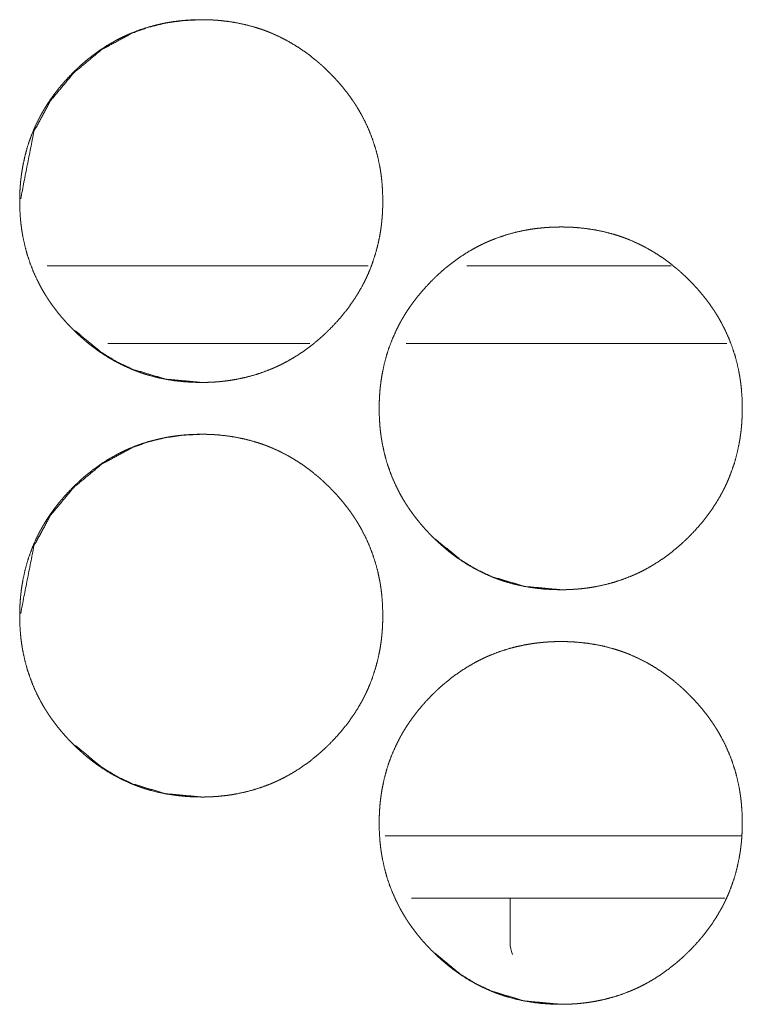
# Model space of a CAD drawing. Units: inches. Extents: x 106 to 339, y 21 to 239.
# Drawn here: x 191 to 192, y 168 to 169 of the extents above; entities that cross this region are included whole.
import ezdxf

# ---------------------------------------------------------------- set-up
doc = ezdxf.new("R2010")
doc.units = ezdxf.units.IN
doc.header["$MEASUREMENT"] = 0
doc.layers.add('1', color=7, linetype='Continuous')

msp = doc.modelspace()

# ---------------------------------------------------------------- linework, layer by layer
at = {"layer": '1', "color": 18, "linetype": 'Continuous', "lineweight": 18}
for p, q in [((191.75937, 168.90573), (191.51562, 168.90573)), ((191.98959, 168.90573), (191.83427, 168.90573)), ((191.715, 168.84666), (191.5616, 168.84666)), ((192.03171, 168.84666), (191.7883, 168.84666)), ((191.77231, 168.47266), (192.04282, 168.47266)), ((191.79216, 168.42542), (192.03035, 168.42542)), ((191.86722, 168.42542), (191.86722, 168.3914))]:
    msp.add_line(p, q, dxfattribs=at)
msp.add_arc((191.89116, 168.3914), 0.02394, 180, 201.54455, dxfattribs=at)
for points, knots in [([(191.63261, 168.81714), (191.6258, 168.81728), (191.61905, 168.81773), (191.61235, 168.81847), (191.60569, 168.81954), (191.59911, 168.82093), (191.59256, 168.82266), (191.58931, 168.82366), (191.58609, 168.82474), (191.58528, 168.82503), (191.58487, 168.82517), (191.58447, 168.82533), (191.58368, 168.82563), (191.58287, 168.82593), (191.58128, 168.82654), (191.57971, 168.82718), (191.57352, 168.82993), (191.5675, 168.83299), (191.56167, 168.83635), (191.55602, 168.84), (191.55325, 168.84194), (191.55053, 168.84396), (191.54784, 168.84603), (191.5452, 168.84819), (191.54455, 168.84874), (191.5439, 168.84929), (191.54325, 168.84985), (191.54261, 168.85041), (191.54133, 168.85154), (191.54007, 168.85269), (191.5376, 168.855), (191.53516, 168.85737), (191.53279, 168.8598), (191.53047, 168.86226), (191.52822, 168.86477), (191.52601, 168.86733), (191.52387, 168.86995), (191.52179, 168.87262), (191.51976, 168.87534), (191.51779, 168.87812), (191.51684, 168.87952), (191.51543, 168.88167), (191.51498, 168.88239), (191.51452, 168.88312), (191.51407, 168.88383), (191.51232, 168.88676), (191.51066, 168.88972), (191.50757, 168.89572), (191.50482, 168.90187), (191.5024, 168.90813), (191.50032, 168.91452), (191.49856, 168.92105), (191.49713, 168.92769), (191.49705, 168.92812), (191.49689, 168.92895), (191.49681, 168.92938), (191.49667, 168.93021), (191.49653, 168.93106), (191.49627, 168.93274), (191.49602, 168.93443), (191.4956, 168.9378), (191.49525, 168.94118), (191.49481, 168.94793), (191.49467, 168.9547), (191.49469, 168.95809), (191.4948, 168.96148), (191.49498, 168.96486), (191.49524, 168.96826), (191.4954, 168.96995), (191.49558, 168.97164), (191.49563, 168.97207), (191.49567, 168.9725), (191.49572, 168.97292), (191.49577, 168.97335), (191.49588, 168.9742), (191.49599, 168.97504), (191.49649, 168.9784), (191.49707, 168.98174), (191.49847, 168.98834), (191.50019, 168.99483), (191.50224, 169.00124), (191.50464, 169.00753), (191.50737, 169.0137), (191.51046, 169.01978), (191.51067, 169.02016), (191.51088, 169.02052), (191.51107, 169.0209), (191.51128, 169.02128), (191.51171, 169.02202), (191.51213, 169.02276), (191.51299, 169.02424), (191.51387, 169.02569), (191.51567, 169.02856), (191.51756, 169.03138), (191.5195, 169.03416), (191.5215, 169.03688), (191.52357, 169.03955), (191.52571, 169.04217), (191.53016, 169.04726), (191.53486, 169.05217), (191.53607, 169.05338), (191.5373, 169.05456), (191.53761, 169.05485), (191.53792, 169.05515), (191.53822, 169.05545), (191.53853, 169.05573), (191.53916, 169.05632), (191.53978, 169.05689), (191.54231, 169.05917), (191.54489, 169.06137), (191.55017, 169.06559), (191.55563, 169.06955), (191.56128, 169.07322), (191.56711, 169.07661), (191.57011, 169.07819), (191.57316, 169.0797), (191.57469, 169.08042), (191.57625, 169.08114), (191.57704, 169.08148), (191.57743, 169.08166), (191.5786, 169.08217), (191.57939, 169.08249), (191.58573, 169.08494), (191.59217, 169.08702), (191.59868, 169.08878), (191.60528, 169.0902), (191.6086, 169.09079), (191.61194, 169.09129), (191.6153, 169.09172), (191.61869, 169.09207), (191.62038, 169.09223), (191.62209, 169.09235), (191.62252, 169.09239), (191.62293, 169.09241), (191.62379, 169.09247), (191.62464, 169.0925), (191.6255, 169.09256), (191.62891, 169.09267), (191.63232, 169.09273), (191.63318, 169.09273), (191.63361, 169.09273), (191.63404, 169.09271), (191.63489, 169.09271), (191.63575, 169.0927), (191.63744, 169.09266), (191.63915, 169.0926), (191.64253, 169.09243), (191.6459, 169.09218), (191.65262, 169.09145), (191.65928, 169.09039), (191.66588, 169.089), (191.67243, 169.08728), (191.67568, 169.08628), (191.67892, 169.0852), (191.67973, 169.08491), (191.68013, 169.08477), (191.68053, 169.08463), (191.68133, 169.08433), (191.68213, 169.08403), (191.68372, 169.0834), (191.6853, 169.08276), (191.6915, 169.08002), (191.69752, 169.07696), (191.70335, 169.07358), (191.70902, 169.06993), (191.71452, 169.06597), (191.71985, 169.06172), (191.7205, 169.06118), (191.72084, 169.0609), (191.72115, 169.06063), (191.72245, 169.05951), (191.72373, 169.05838), (191.72499, 169.05724), (191.72747, 169.05491), (191.7299, 169.05254), (191.73227, 169.05013), (191.7346, 169.04766), (191.73687, 169.04515), (191.73907, 169.04258), (191.74122, 169.03997), (191.74331, 169.0373), (191.74534, 169.03457), (191.74731, 169.03179), (191.74827, 169.03038), (191.74921, 169.02895), (191.74944, 169.0286), (191.74968, 169.02823), (191.7499, 169.02787), (191.75013, 169.02752), (191.75059, 169.02679), (191.75105, 169.02607), (191.75279, 169.02314), (191.75446, 169.02019), (191.75754, 169.01418), (191.76029, 169.00804), (191.76273, 169.00177), (191.76481, 168.99537), (191.76658, 168.98885), (191.76801, 168.98218), (191.76817, 168.98135), (191.76825, 168.98092), (191.76832, 168.9805), (191.76861, 168.97881), (191.76887, 168.97713), (191.76912, 168.97545), (191.76954, 168.97206), (191.76987, 168.96869), (191.77033, 168.96193), (191.77047, 168.95516), (191.77045, 168.95176), (191.77034, 168.94838), (191.77016, 168.94498), (191.7699, 168.94158), (191.76982, 168.94073), (191.76974, 168.93987), (191.76969, 168.93946), (191.76965, 168.93903), (191.76961, 168.93861), (191.76956, 168.93818), (191.76937, 168.93649), (191.76915, 168.9348), (191.76865, 168.93142), (191.76806, 168.92809), (191.76667, 168.92149), (191.76494, 168.91498), (191.76288, 168.90858), (191.76049, 168.90228), (191.75916, 168.89917), (191.75774, 168.89608), (191.757, 168.89456), (191.75624, 168.89304), (191.75585, 168.89227), (191.75545, 168.89151), (191.75506, 168.89076), (191.75464, 168.89), (191.75124, 168.88409), (191.74754, 168.8784), (191.74359, 168.87291), (191.73938, 168.86762), (191.7349, 168.86253), (191.7302, 168.85761), (191.72959, 168.85701), (191.72899, 168.85641), (191.72868, 168.85611), (191.72838, 168.85581), (191.72806, 168.85551), (191.72775, 168.85523), (191.72652, 168.85405), (191.72527, 168.85289), (191.72274, 168.85062), (191.72016, 168.84842), (191.71487, 168.84418), (191.70941, 168.84024), (191.70374, 168.83655), (191.6979, 168.83317), (191.6949, 168.83158), (191.69184, 168.83007), (191.6903, 168.82934), (191.68874, 168.82862), (191.68796, 168.82829), (191.68757, 168.8281), (191.68718, 168.82793), (191.68638, 168.82761), (191.6856, 168.82727), (191.67925, 168.82483), (191.67282, 168.82274), (191.66631, 168.82099), (191.65971, 168.81959), (191.65637, 168.819), (191.65303, 168.81849), (191.64965, 168.81808), (191.64627, 168.81774), (191.64542, 168.81766), (191.64456, 168.8176), (191.64415, 168.81756), (191.64372, 168.81753), (191.64329, 168.81749), (191.64115, 168.81736), (191.63944, 168.81728), (191.63774, 168.81722), (191.63603, 168.81717), (191.63431, 168.81714), (191.63388, 168.81714), (191.63325, 168.81714), (191.63293, 168.81714), (191.63277, 168.81714), (191.63266, 168.81714), (191.63261, 168.81714)], [0, 0, 0.007851, 0.015642, 0.023419, 0.031187, 0.038949, 0.046758, 0.050669, 0.054594, 0.055582, 0.056075, 0.056574, 0.057553, 0.058545, 0.060508, 0.062467, 0.070268, 0.078047, 0.085806, 0.093566, 0.097467, 0.101373, 0.105278, 0.109214, 0.110194, 0.111174, 0.112164, 0.113142, 0.115109, 0.117075, 0.120982, 0.124899, 0.128805, 0.132701, 0.136591, 0.140497, 0.14439, 0.148293, 0.152207, 0.156126, 0.158082, 0.161042, 0.162021, 0.163012, 0.16399, 0.167921, 0.171832, 0.179612, 0.187371, 0.195111, 0.202862, 0.210649, 0.21848, 0.218983, 0.219961, 0.220464, 0.221439, 0.222428, 0.224387, 0.226359, 0.230276, 0.234184, 0.24199, 0.249797, 0.253699, 0.257603, 0.261511, 0.26544, 0.267399, 0.269361, 0.26986, 0.270358, 0.270842, 0.271341, 0.272324, 0.273308, 0.277222, 0.281123, 0.2889, 0.296647, 0.304403, 0.31216, 0.319941, 0.327801, 0.328298, 0.328782, 0.329272, 0.32977, 0.330758, 0.331739, 0.333703, 0.33567, 0.339567, 0.343485, 0.347386, 0.351282, 0.355176, 0.359069, 0.366866, 0.3747, 0.376674, 0.378637, 0.379126, 0.379625, 0.380113, 0.380602, 0.381589, 0.382567, 0.386488, 0.390395, 0.398191, 0.40596, 0.413728, 0.421502, 0.42541, 0.42933, 0.431284, 0.433265, 0.434246, 0.434743, 0.436215, 0.437205, 0.44504, 0.452833, 0.460606, 0.468389, 0.472276, 0.476177, 0.480081, 0.484004, 0.485964, 0.487934, 0.488432, 0.488913, 0.489905, 0.490882, 0.491874, 0.495809, 0.499742, 0.500732, 0.501227, 0.501723, 0.502698, 0.503689, 0.505641, 0.507608, 0.511515, 0.515413, 0.523203, 0.530968, 0.538745, 0.54655, 0.550476, 0.554415, 0.555403, 0.555897, 0.556376, 0.557369, 0.558347, 0.560315, 0.562288, 0.570102, 0.577882, 0.585649, 0.593421, 0.601239, 0.609089, 0.610069, 0.610571, 0.611049, 0.613029, 0.614996, 0.616951, 0.620869, 0.624785, 0.62868, 0.632598, 0.636498, 0.640394, 0.644297, 0.648209, 0.652123, 0.656054, 0.658019, 0.659992, 0.660479, 0.660979, 0.661471, 0.661958, 0.662949, 0.663927, 0.667858, 0.671769, 0.679549, 0.687308, 0.695054, 0.702819, 0.71061, 0.71847, 0.719447, 0.719951, 0.720439, 0.722418, 0.724377, 0.726334, 0.730266, 0.734173, 0.74198, 0.749786, 0.753704, 0.757608, 0.76153, 0.765459, 0.766439, 0.767434, 0.767918, 0.768415, 0.768897, 0.769396, 0.77136, 0.773328, 0.777257, 0.781158, 0.788935, 0.7967, 0.804442, 0.812213, 0.816113, 0.820028, 0.821982, 0.823941, 0.824935, 0.825922, 0.826902, 0.827896, 0.835756, 0.843578, 0.851384, 0.85917, 0.866987, 0.874832, 0.875819, 0.876795, 0.877294, 0.877782, 0.878281, 0.87877, 0.880734, 0.882698, 0.88662, 0.890527, 0.898332, 0.906105, 0.913894, 0.921681, 0.925588, 0.929522, 0.931482, 0.933463, 0.934445, 0.934941, 0.935432, 0.936422, 0.937403, 0.945246, 0.953045, 0.960814, 0.968594, 0.972495, 0.976396, 0.980313, 0.984235, 0.985214, 0.986208, 0.98669, 0.987186, 0.987684, 0.99015, 0.992118, 0.994085, 0.996053, 0.998034, 0.998529, 0.999265, 0.999625, 0.99982, 0.99994, 1, 1]), ([(191.49541, 168.95662), (191.5055, 169.00787), (191.51812, 169.03119), (191.53575, 169.05237), (191.55693, 169.06998), (191.58021, 169.08257), (191.59265, 169.087), (191.6056, 169.09016), (191.61911, 169.09206), (191.63312, 169.09273)], [0, 0, 0.243492, 0.367092, 0.49557, 0.623971, 0.747353, 0.808883, 0.871052, 0.934616, 1, 1]), ([(191.90568, 168.65965), (191.89887, 168.6598), (191.89213, 168.66024), (191.88542, 168.66099), (191.87877, 168.66206), (191.87218, 168.66345), (191.86563, 168.66519), (191.86239, 168.66618), (191.85916, 168.66727), (191.85835, 168.66756), (191.85754, 168.66784), (191.85675, 168.66814), (191.85594, 168.66844), (191.85435, 168.66907), (191.85278, 168.6697), (191.84659, 168.67245), (191.84058, 168.67551), (191.83474, 168.67887), (191.82908, 168.68253), (191.82632, 168.68447), (191.8236, 168.68648), (191.82092, 168.68856), (191.81827, 168.69071), (191.81762, 168.69125), (191.8173, 168.69154), (191.81697, 168.69181), (191.81632, 168.69237), (191.81441, 168.69405), (191.81314, 168.6952), (191.81066, 168.69752), (191.80823, 168.6999), (191.80586, 168.70231), (191.80355, 168.70478), (191.80128, 168.7073), (191.79908, 168.70986), (191.79693, 168.71248), (191.79485, 168.71513), (191.79283, 168.71786), (191.79086, 168.72064), (191.7899, 168.72205), (191.78896, 168.72347), (191.78851, 168.72418), (191.78804, 168.72491), (191.78758, 168.72563), (191.78714, 168.72636), (191.78538, 168.72927), (191.78372, 168.73223), (191.78064, 168.73825), (191.7779, 168.74438), (191.77547, 168.75064), (191.77338, 168.75704), (191.77162, 168.76356), (191.77019, 168.77021), (191.77003, 168.77105), (191.76995, 168.77148), (191.76989, 168.77189), (191.76973, 168.77274), (191.7696, 168.77357), (191.76933, 168.77526), (191.76909, 168.77694), (191.76866, 168.78032), (191.76832, 168.78369), (191.76787, 168.79045), (191.76773, 168.79722), (191.76777, 168.8006), (191.76787, 168.80399), (191.76805, 168.80739), (191.7683, 168.81077), (191.76864, 168.81417), (191.76869, 168.8146), (191.76874, 168.81502), (191.76879, 168.81545), (191.76885, 168.81586), (191.76905, 168.81756), (191.76956, 168.82092), (191.77013, 168.82426), (191.77153, 168.83086), (191.77326, 168.83736), (191.77532, 168.84375), (191.77771, 168.85004), (191.78045, 168.85623), (191.78353, 168.8623), (191.78373, 168.86267), (191.78415, 168.86343), (191.78435, 168.86379), (191.78477, 168.86454), (191.7852, 168.86528), (191.78606, 168.86675), (191.78693, 168.86821), (191.78874, 168.87108), (191.79062, 168.87391), (191.79256, 168.87667), (191.79457, 168.87939), (191.79665, 168.88206), (191.79878, 168.88468), (191.80323, 168.88978), (191.80793, 168.89469), (191.80915, 168.89589), (191.81037, 168.89707), (191.81067, 168.89737), (191.81098, 168.89767), (191.81129, 168.89796), (191.81161, 168.89826), (191.81223, 168.89883), (191.81286, 168.89942), (191.81538, 168.90168), (191.81796, 168.9039), (191.82323, 168.90812), (191.8287, 168.91206), (191.83435, 168.91573), (191.84019, 168.91912), (191.84318, 168.92071), (191.84623, 168.92222), (191.84777, 168.92295), (191.84933, 168.92365), (191.84972, 168.92383), (191.8505, 168.92417), (191.85167, 168.92468), (191.85247, 168.925), (191.85881, 168.92745), (191.86524, 168.92955), (191.87175, 168.93131), (191.87835, 168.93273), (191.88167, 168.93331), (191.88502, 168.93382), (191.88838, 168.93425), (191.89176, 168.9346), (191.89346, 168.93474), (191.89516, 168.93487), (191.89559, 168.9349), (191.89601, 168.93493), (191.89687, 168.93498), (191.89773, 168.93503), (191.89857, 168.93507), (191.90198, 168.93519), (191.90541, 168.93524), (191.90625, 168.93524), (191.90711, 168.93524), (191.90882, 168.93521), (191.91053, 168.93517), (191.91222, 168.93512), (191.9156, 168.93495), (191.91899, 168.93469), (191.92569, 168.93396), (191.93236, 168.93291), (191.93896, 168.93153), (191.94551, 168.9298), (191.94875, 168.92881), (191.952, 168.92771), (191.9528, 168.92743), (191.95361, 168.92714), (191.95441, 168.92684), (191.95521, 168.92654), (191.9568, 168.92593), (191.95838, 168.92529), (191.96457, 168.92253), (191.97059, 168.91947), (191.97644, 168.91611), (191.9821, 168.91244), (191.9876, 168.90849), (191.99293, 168.90425), (191.99359, 168.9037), (191.99391, 168.90343), (191.99424, 168.90314), (191.99489, 168.9026), (191.99553, 168.90204), (191.9968, 168.9009), (191.99806, 168.89976), (192.00055, 168.89744), (192.00299, 168.89507), (192.00536, 168.89265), (192.00767, 168.89019), (192.00994, 168.88767), (192.01215, 168.8851), (192.0143, 168.88248), (192.0164, 168.87981), (192.01842, 168.87709), (192.02038, 168.87431), (192.02135, 168.87289), (192.0223, 168.87148), (192.02252, 168.87111), (192.02275, 168.87076), (192.02322, 168.87003), (192.02368, 168.86931), (192.02412, 168.86858), (192.02588, 168.86567), (192.02754, 168.86271), (192.03063, 168.8567), (192.03338, 168.85056), (192.0358, 168.84429), (192.0379, 168.83789), (192.03965, 168.83136), (192.0411, 168.8247), (192.04118, 168.82427), (192.04125, 168.82386), (192.04132, 168.82344), (192.0414, 168.82301), (192.04154, 168.82218), (192.04168, 168.82133), (192.04194, 168.81965), (192.04219, 168.81796), (192.04262, 168.81459), (192.04296, 168.81122), (192.04342, 168.80444), (192.04356, 168.79767), (192.04353, 168.79429), (192.04342, 168.79089), (192.04323, 168.78749), (192.04299, 168.78411), (192.04291, 168.78325), (192.04282, 168.7824), (192.04278, 168.78197), (192.04274, 168.78155), (192.04269, 168.78112), (192.04265, 168.78069), (192.04244, 168.779), (192.04222, 168.77731), (192.04172, 168.77395), (192.04115, 168.7706), (192.03974, 168.764), (192.03803, 168.7575), (192.03597, 168.7511), (192.03356, 168.7448), (192.03223, 168.7417), (192.03082, 168.73861), (192.03008, 168.73707), (192.02931, 168.73555), (192.02853, 168.73404), (192.02834, 168.73366), (192.02813, 168.73329), (192.02793, 168.73291), (192.02773, 168.73253), (192.02431, 168.72662), (192.02063, 168.72092), (192.01667, 168.71543), (192.01245, 168.71013), (192.00799, 168.70504), (192.00327, 168.70013), (192.00267, 168.69954), (192.00206, 168.69894), (192.00176, 168.69864), (192.00145, 168.69834), (192.00115, 168.69804), (192.00084, 168.69774), (191.9996, 168.69657), (191.99835, 168.69541), (191.99581, 168.69314), (191.99323, 168.69093), (191.98795, 168.68671), (191.98248, 168.68275), (191.97683, 168.67908), (191.97097, 168.67568), (191.96797, 168.67409), (191.96493, 168.67258), (191.96338, 168.67185), (191.96181, 168.67115), (191.96142, 168.67097), (191.96064, 168.67063), (191.95947, 168.67012), (191.95868, 168.6698), (191.95234, 168.66735), (191.9459, 168.66526), (191.93938, 168.66352), (191.93278, 168.6621), (191.92946, 168.66153), (191.9261, 168.66102), (191.92274, 168.66059), (191.91934, 168.66025), (191.91849, 168.66017), (191.91765, 168.66011), (191.91722, 168.66008), (191.91679, 168.66004), (191.91636, 168.66002), (191.91594, 168.65999), (191.91424, 168.65989), (191.91252, 168.6598), (191.91081, 168.65973), (191.90911, 168.65969), (191.90739, 168.65967), (191.90697, 168.65967), (191.90654, 168.65965), (191.90611, 168.65965), (191.90601, 168.65965), (191.90584, 168.65965), (191.90573, 168.65965), (191.90568, 168.65965)], [0, 0, 0.007851, 0.015642, 0.02342, 0.031187, 0.03895, 0.046758, 0.050665, 0.054595, 0.055583, 0.05657, 0.057548, 0.058541, 0.060508, 0.062468, 0.070268, 0.078048, 0.085807, 0.093579, 0.097468, 0.101364, 0.105279, 0.109205, 0.110185, 0.110685, 0.111175, 0.112165, 0.1151, 0.117065, 0.120984, 0.1249, 0.128795, 0.132702, 0.136602, 0.140498, 0.144401, 0.148292, 0.152197, 0.156128, 0.158093, 0.160053, 0.161032, 0.162031, 0.163009, 0.163992, 0.167918, 0.171829, 0.179615, 0.187361, 0.195101, 0.202856, 0.210643, 0.218488, 0.219465, 0.219969, 0.220455, 0.221447, 0.222419, 0.224395, 0.22635, 0.230269, 0.234175, 0.241982, 0.249788, 0.253691, 0.257595, 0.261517, 0.26543, 0.269367, 0.269865, 0.270349, 0.270848, 0.271332, 0.273298, 0.277214, 0.281127, 0.288904, 0.296655, 0.304396, 0.312153, 0.319948, 0.327794, 0.328284, 0.329278, 0.329762, 0.330743, 0.331732, 0.333696, 0.335655, 0.339573, 0.343482, 0.347371, 0.351276, 0.355169, 0.359063, 0.36687, 0.374704, 0.376668, 0.378631, 0.379119, 0.379618, 0.380107, 0.380606, 0.381583, 0.38257, 0.386482, 0.390398, 0.398182, 0.405955, 0.413723, 0.421497, 0.425404, 0.429324, 0.431284, 0.433259, 0.433756, 0.434737, 0.43621, 0.437199, 0.445034, 0.452832, 0.460604, 0.468388, 0.472274, 0.476175, 0.480079, 0.484002, 0.48596, 0.487932, 0.488428, 0.488909, 0.489901, 0.490894, 0.49187, 0.495805, 0.499752, 0.500728, 0.501719, 0.503685, 0.505651, 0.507603, 0.51151, 0.515424, 0.523199, 0.530979, 0.538752, 0.546561, 0.550468, 0.554412, 0.5554, 0.556387, 0.557365, 0.558358, 0.56032, 0.562279, 0.5701, 0.577879, 0.585651, 0.593431, 0.601228, 0.60909, 0.61007, 0.61056, 0.61106, 0.61204, 0.613018, 0.614985, 0.616951, 0.620869, 0.624785, 0.628691, 0.632587, 0.636487, 0.640404, 0.644307, 0.648219, 0.652124, 0.656043, 0.65802, 0.659989, 0.660481, 0.660968, 0.661967, 0.662945, 0.663928, 0.667854, 0.671765, 0.679558, 0.687304, 0.695057, 0.702813, 0.710614, 0.718462, 0.718966, 0.719454, 0.719941, 0.720444, 0.721419, 0.722408, 0.724367, 0.726339, 0.730258, 0.734164, 0.741986, 0.749792, 0.753694, 0.757614, 0.761537, 0.765449, 0.766444, 0.767425, 0.767922, 0.768405, 0.768904, 0.769401, 0.771367, 0.773334, 0.777248, 0.781162, 0.788941, 0.796688, 0.804444, 0.81222, 0.816106, 0.820015, 0.821982, 0.823949, 0.825909, 0.826399, 0.826896, 0.827386, 0.827883, 0.83575, 0.843576, 0.85137, 0.859177, 0.866983, 0.874828, 0.875804, 0.876791, 0.877279, 0.877778, 0.878266, 0.878765, 0.880729, 0.882694, 0.886616, 0.890533, 0.898329, 0.90611, 0.913878, 0.921685, 0.925593, 0.929513, 0.931486, 0.933461, 0.933958, 0.93494, 0.936412, 0.937401, 0.945236, 0.953029, 0.960813, 0.968596, 0.972479, 0.976395, 0.980299, 0.984236, 0.985215, 0.986194, 0.98669, 0.987187, 0.987683, 0.988165, 0.990134, 0.992118, 0.994086, 0.996052, 0.998034, 0.998514, 0.999009, 0.999505, 0.999625, 0.99982, 0.99994, 1, 1]), ([(191.63316, 168.81714), (191.60564, 168.81965), (191.58024, 168.82722), (191.56834, 168.83288), (191.55696, 168.83981), (191.53696, 168.85627)], [0, 0, 0.259322, 0.508117, 0.631831, 0.756882, 1, 1]), ([(191.63261, 168.50218), (191.6258, 168.50232), (191.61905, 168.50276), (191.61235, 168.50351), (191.60569, 168.50457), (191.59911, 168.50597), (191.59256, 168.5077), (191.58931, 168.5087), (191.58609, 168.50978), (191.58528, 168.51007), (191.58487, 168.51023), (191.58447, 168.51037), (191.58368, 168.51067), (191.58287, 168.51097), (191.58128, 168.51158), (191.57971, 168.51222), (191.57352, 168.51497), (191.5675, 168.51802), (191.56167, 168.52138), (191.55602, 168.52504), (191.55325, 168.52698), (191.55053, 168.529), (191.54784, 168.53107), (191.5452, 168.53323), (191.54455, 168.53378), (191.5439, 168.53433), (191.54325, 168.53489), (191.54261, 168.53545), (191.54133, 168.53658), (191.54007, 168.53773), (191.5376, 168.54004), (191.53516, 168.54241), (191.53279, 168.54483), (191.53047, 168.5473), (191.52822, 168.54981), (191.52601, 168.55237), (191.52387, 168.55499), (191.52179, 168.55766), (191.51976, 168.56038), (191.51779, 168.56316), (191.51684, 168.56456), (191.51543, 168.56671), (191.51498, 168.56743), (191.51452, 168.56816), (191.51407, 168.56887), (191.51232, 168.5718), (191.51066, 168.57476), (191.50757, 168.58076), (191.50482, 168.58691), (191.5024, 168.59317), (191.50032, 168.59956), (191.49856, 168.60608), (191.49713, 168.61273), (191.49705, 168.61316), (191.49689, 168.61399), (191.49681, 168.61442), (191.49667, 168.61525), (191.49653, 168.6161), (191.49627, 168.61778), (191.49602, 168.61947), (191.4956, 168.62284), (191.49525, 168.62622), (191.49481, 168.63297), (191.49467, 168.63974), (191.49469, 168.64313), (191.4948, 168.64651), (191.49498, 168.6499), (191.49524, 168.6533), (191.4954, 168.65499), (191.49558, 168.65668), (191.49563, 168.65711), (191.49567, 168.65754), (191.49572, 168.65796), (191.49577, 168.65839), (191.49588, 168.65924), (191.49599, 168.66008), (191.49649, 168.66344), (191.49707, 168.66677), (191.49847, 168.67338), (191.50019, 168.67987), (191.50224, 168.68628), (191.50464, 168.69257), (191.50737, 168.69874), (191.51046, 168.70482), (191.51067, 168.7052), (191.51088, 168.70556), (191.51107, 168.70594), (191.51128, 168.70632), (191.51171, 168.70706), (191.51213, 168.7078), (191.51299, 168.70927), (191.51387, 168.71073), (191.51567, 168.71361), (191.51756, 168.71642), (191.5195, 168.7192), (191.5215, 168.72192), (191.52357, 168.72459), (191.52571, 168.7272), (191.53016, 168.7323), (191.53486, 168.7372), (191.53607, 168.73842), (191.5373, 168.7396), (191.53761, 168.73989), (191.53792, 168.74019), (191.53822, 168.74049), (191.53853, 168.74077), (191.53916, 168.74136), (191.53978, 168.74193), (191.54231, 168.74421), (191.54489, 168.74641), (191.55017, 168.75063), (191.55563, 168.75459), (191.56128, 168.75826), (191.56711, 168.76164), (191.57011, 168.76323), (191.57316, 168.76474), (191.57469, 168.76547), (191.57625, 168.76618), (191.57665, 168.76635), (191.57704, 168.76653), (191.57782, 168.76687), (191.5786, 168.7672), (191.57939, 168.76753), (191.58573, 168.76998), (191.59217, 168.77206), (191.59868, 168.77382), (191.60528, 168.77524), (191.6086, 168.77582), (191.61194, 168.77633), (191.6153, 168.77676), (191.61869, 168.77711), (191.62038, 168.77727), (191.62209, 168.77739), (191.62252, 168.77743), (191.62293, 168.77745), (191.62379, 168.7775), (191.62464, 168.77754), (191.6255, 168.7776), (191.62891, 168.77771), (191.63232, 168.77776), (191.63318, 168.77776), (191.63404, 168.77776), (191.63575, 168.77774), (191.63744, 168.7777), (191.63915, 168.77763), (191.64253, 168.77747), (191.6459, 168.77722), (191.65262, 168.77649), (191.65928, 168.77543), (191.66588, 168.77404), (191.67243, 168.77232), (191.67568, 168.77132), (191.67892, 168.77024), (191.67973, 168.76995), (191.68013, 168.76981), (191.68053, 168.76967), (191.68133, 168.76937), (191.68213, 168.76907), (191.68372, 168.76844), (191.6853, 168.7678), (191.6915, 168.76506), (191.69752, 168.762), (191.70335, 168.75862), (191.70902, 168.75497), (191.71452, 168.75101), (191.71985, 168.74676), (191.7205, 168.74622), (191.72084, 168.74594), (191.72115, 168.74567), (191.72245, 168.74455), (191.72373, 168.74342), (191.72499, 168.74228), (191.72747, 168.73995), (191.7299, 168.73758), (191.73227, 168.73517), (191.7346, 168.7327), (191.73687, 168.73019), (191.73907, 168.72762), (191.74122, 168.725), (191.74331, 168.72233), (191.74534, 168.71961), (191.74731, 168.71683), (191.74827, 168.71542), (191.74921, 168.71399), (191.74944, 168.71364), (191.74968, 168.71327), (191.7499, 168.71291), (191.75013, 168.71256), (191.75059, 168.71183), (191.75105, 168.71111), (191.75279, 168.70818), (191.75446, 168.70523), (191.75754, 168.69922), (191.76029, 168.69308), (191.76273, 168.68681), (191.76481, 168.68041), (191.76658, 168.67388), (191.76801, 168.66722), (191.76817, 168.66638), (191.76825, 168.66595), (191.76832, 168.66554), (191.76861, 168.66385), (191.76887, 168.66217), (191.76912, 168.66049), (191.76954, 168.6571), (191.76987, 168.65373), (191.77033, 168.64697), (191.77047, 168.6402), (191.77045, 168.6368), (191.77034, 168.63342), (191.77016, 168.63002), (191.7699, 168.62662), (191.76982, 168.62577), (191.76974, 168.62491), (191.76969, 168.6245), (191.76965, 168.62407), (191.76961, 168.62365), (191.76956, 168.62322), (191.76937, 168.62153), (191.76915, 168.61983), (191.76865, 168.61646), (191.76806, 168.61313), (191.76667, 168.60653), (191.76494, 168.60002), (191.76288, 168.59362), (191.76049, 168.58732), (191.75916, 168.58421), (191.75774, 168.58112), (191.757, 168.5796), (191.75624, 168.57808), (191.75585, 168.57731), (191.75545, 168.57655), (191.75506, 168.5758), (191.75464, 168.57504), (191.75124, 168.56913), (191.74754, 168.56344), (191.74359, 168.55795), (191.73938, 168.55266), (191.7349, 168.54757), (191.7302, 168.54265), (191.72959, 168.54205), (191.72899, 168.54145), (191.72868, 168.54115), (191.72838, 168.54085), (191.72806, 168.54056), (191.72775, 168.54026), (191.72652, 168.53909), (191.72527, 168.53793), (191.72274, 168.53566), (191.72016, 168.53345), (191.71487, 168.52922), (191.70941, 168.52528), (191.70374, 168.52159), (191.6979, 168.51821), (191.6949, 168.51662), (191.69184, 168.51511), (191.6903, 168.51438), (191.68874, 168.51366), (191.68796, 168.51332), (191.68757, 168.51314), (191.68718, 168.51297), (191.68638, 168.51265), (191.6856, 168.51231), (191.67925, 168.50987), (191.67282, 168.50778), (191.66631, 168.50603), (191.65971, 168.50463), (191.65637, 168.50404), (191.65303, 168.50353), (191.64965, 168.50312), (191.64627, 168.50278), (191.64542, 168.5027), (191.64456, 168.50263), (191.64415, 168.5026), (191.64329, 168.50254), (191.64286, 168.5025), (191.64115, 168.5024), (191.63944, 168.50232), (191.63774, 168.50226), (191.63603, 168.5022), (191.63431, 168.50218), (191.63347, 168.50218), (191.63325, 168.50218), (191.63293, 168.50218), (191.63277, 168.50218), (191.63271, 168.50218), (191.63261, 168.50218)], [0, 0, 0.007851, 0.015642, 0.023419, 0.031187, 0.038949, 0.046758, 0.050669, 0.054594, 0.055582, 0.056081, 0.056574, 0.057553, 0.058545, 0.060508, 0.062467, 0.070268, 0.078047, 0.085806, 0.093566, 0.097467, 0.101373, 0.105278, 0.109214, 0.110194, 0.111174, 0.112164, 0.113142, 0.115109, 0.117075, 0.120982, 0.124899, 0.128805, 0.132701, 0.136591, 0.140497, 0.14439, 0.148293, 0.152207, 0.156126, 0.158082, 0.161042, 0.162021, 0.163012, 0.16399, 0.167921, 0.171832, 0.179612, 0.187371, 0.195111, 0.202862, 0.210649, 0.21848, 0.218983, 0.219961, 0.220464, 0.221439, 0.222428, 0.224387, 0.226359, 0.230276, 0.234184, 0.24199, 0.249796, 0.253699, 0.257603, 0.261511, 0.26544, 0.267399, 0.269361, 0.26986, 0.270358, 0.270842, 0.271341, 0.272323, 0.273308, 0.277222, 0.281123, 0.2889, 0.296647, 0.304403, 0.31216, 0.319941, 0.327801, 0.328298, 0.328782, 0.329272, 0.329769, 0.330758, 0.331739, 0.333703, 0.33567, 0.33958, 0.343485, 0.347386, 0.351282, 0.355176, 0.35907, 0.366866, 0.3747, 0.376674, 0.378638, 0.379126, 0.379625, 0.380113, 0.380602, 0.381589, 0.382567, 0.386488, 0.390395, 0.398191, 0.40596, 0.413728, 0.421503, 0.42541, 0.42933, 0.43129, 0.433265, 0.433756, 0.434253, 0.435234, 0.436216, 0.437205, 0.44504, 0.452834, 0.460607, 0.46839, 0.472276, 0.476177, 0.480081, 0.484004, 0.485964, 0.487935, 0.488432, 0.488913, 0.489906, 0.490882, 0.491875, 0.495809, 0.499742, 0.500732, 0.501723, 0.503689, 0.505641, 0.507608, 0.511516, 0.515413, 0.523203, 0.530968, 0.538745, 0.54655, 0.550476, 0.554416, 0.555403, 0.555897, 0.556376, 0.557369, 0.558347, 0.560315, 0.562288, 0.570103, 0.577882, 0.585649, 0.593421, 0.601239, 0.609089, 0.610069, 0.610571, 0.611049, 0.613029, 0.614996, 0.616951, 0.620869, 0.624786, 0.628681, 0.632598, 0.636498, 0.640394, 0.644297, 0.648209, 0.652124, 0.656054, 0.658019, 0.659992, 0.66048, 0.660979, 0.661471, 0.661958, 0.662949, 0.663927, 0.667858, 0.671769, 0.679549, 0.687308, 0.695054, 0.702819, 0.71061, 0.71847, 0.719447, 0.719951, 0.720439, 0.722418, 0.724377, 0.726334, 0.730266, 0.734173, 0.74198, 0.749786, 0.753704, 0.757608, 0.761531, 0.765459, 0.766439, 0.767434, 0.767918, 0.768415, 0.768897, 0.769396, 0.77136, 0.773328, 0.777257, 0.781158, 0.788935, 0.7967, 0.804442, 0.812213, 0.816113, 0.820028, 0.821982, 0.823941, 0.824935, 0.825922, 0.826902, 0.827896, 0.835756, 0.843578, 0.851384, 0.85917, 0.866987, 0.874832, 0.875819, 0.876795, 0.877294, 0.877782, 0.878271, 0.87877, 0.880734, 0.882698, 0.88662, 0.890527, 0.898332, 0.906105, 0.913894, 0.921681, 0.925588, 0.929522, 0.931482, 0.933463, 0.934445, 0.934941, 0.935432, 0.936422, 0.937403, 0.945247, 0.953045, 0.960814, 0.968594, 0.972495, 0.976396, 0.980313, 0.984235, 0.985214, 0.986208, 0.98669, 0.987683, 0.98818, 0.99015, 0.992118, 0.994085, 0.996053, 0.998034, 0.999009, 0.999265, 0.999625, 0.99982, 0.99988, 1, 1]), ([(191.49541, 168.64166), (191.5055, 168.69291), (191.51812, 168.71623), (191.53575, 168.73741), (191.55693, 168.75502), (191.58021, 168.76761), (191.59265, 168.77204), (191.6056, 168.7752), (191.61911, 168.7771), (191.63312, 168.77776)], [0, 0, 0.243492, 0.367092, 0.49557, 0.623971, 0.747353, 0.808883, 0.871052, 0.934616, 1, 1]), ([(191.90586, 168.65965), (191.87835, 168.66218), (191.85295, 168.66973), (191.84103, 168.67541), (191.82965, 168.68233), (191.81008, 168.69838)], [0, 0, 0.260756, 0.510883, 0.635439, 0.761177, 1, 1]), ([(191.90568, 168.34469), (191.89887, 168.34483), (191.89213, 168.34528), (191.88542, 168.34603), (191.87877, 168.3471), (191.87218, 168.34849), (191.86563, 168.35023), (191.86239, 168.35122), (191.85916, 168.35231), (191.85835, 168.3526), (191.85754, 168.35288), (191.85675, 168.35318), (191.85594, 168.35348), (191.85435, 168.35411), (191.85278, 168.35474), (191.84659, 168.35749), (191.84058, 168.36055), (191.83474, 168.36391), (191.82908, 168.36757), (191.82632, 168.36951), (191.8236, 168.37151), (191.82092, 168.3736), (191.81827, 168.37575), (191.81762, 168.37629), (191.8173, 168.37658), (191.81697, 168.37685), (191.81632, 168.37741), (191.81441, 168.37909), (191.81314, 168.38024), (191.81066, 168.38256), (191.80823, 168.38494), (191.80586, 168.38735), (191.80355, 168.38982), (191.80128, 168.39233), (191.79908, 168.3949), (191.79693, 168.39752), (191.79485, 168.40017), (191.79283, 168.40289), (191.79086, 168.40568), (191.7899, 168.40709), (191.78896, 168.40851), (191.78851, 168.40922), (191.78804, 168.40995), (191.78758, 168.41067), (191.78714, 168.4114), (191.78538, 168.41433), (191.78372, 168.41728), (191.78064, 168.42329), (191.7779, 168.42942), (191.77547, 168.43568), (191.77338, 168.44207), (191.77162, 168.4486), (191.77019, 168.45525), (191.77003, 168.45608), (191.76995, 168.45651), (191.76989, 168.45693), (191.76973, 168.45778), (191.7696, 168.45861), (191.76933, 168.4603), (191.76909, 168.46198), (191.76866, 168.46536), (191.76832, 168.46874), (191.76787, 168.47549), (191.76773, 168.48226), (191.76777, 168.48564), (191.76787, 168.48903), (191.76805, 168.49243), (191.7683, 168.49581), (191.76864, 168.49921), (191.76869, 168.49964), (191.76874, 168.50006), (191.76879, 168.50049), (191.76885, 168.5009), (191.76905, 168.5026), (191.76956, 168.50595), (191.77013, 168.5093), (191.77153, 168.5159), (191.77326, 168.5224), (191.77532, 168.52879), (191.77771, 168.53508), (191.78045, 168.54127), (191.78353, 168.54733), (191.78373, 168.54771), (191.78415, 168.54847), (191.78435, 168.54883), (191.78477, 168.54957), (191.7852, 168.55032), (191.78606, 168.55179), (191.78693, 168.55325), (191.78874, 168.55612), (191.79062, 168.55895), (191.79256, 168.56171), (191.79457, 168.56443), (191.79665, 168.5671), (191.79878, 168.56972), (191.80323, 168.57482), (191.80793, 168.57973), (191.80915, 168.58093), (191.81037, 168.58211), (191.81067, 168.58241), (191.81098, 168.58271), (191.81129, 168.583), (191.81161, 168.5833), (191.81223, 168.58387), (191.81286, 168.58446), (191.81538, 168.58672), (191.81796, 168.58894), (191.82323, 168.59316), (191.8287, 168.5971), (191.83435, 168.60077), (191.84019, 168.60416), (191.84318, 168.60575), (191.84623, 168.60726), (191.84777, 168.60799), (191.84933, 168.60869), (191.84972, 168.60887), (191.8505, 168.60921), (191.85167, 168.60972), (191.85247, 168.61004), (191.85881, 168.61249), (191.86524, 168.61459), (191.87175, 168.61635), (191.87835, 168.61776), (191.88167, 168.61835), (191.88502, 168.61886), (191.88838, 168.61929), (191.89176, 168.61964), (191.89346, 168.61978), (191.89516, 168.61991), (191.89559, 168.61994), (191.89601, 168.61997), (191.89687, 168.62002), (191.89773, 168.62007), (191.89857, 168.62011), (191.90198, 168.62024), (191.90541, 168.62028), (191.90584, 168.62028), (191.90668, 168.62028), (191.90711, 168.62028), (191.90882, 168.62025), (191.91053, 168.62021), (191.91222, 168.62016), (191.9156, 168.61999), (191.91899, 168.61973), (191.92569, 168.619), (191.93236, 168.61795), (191.93896, 168.61657), (191.94551, 168.61483), (191.94875, 168.61385), (191.952, 168.61275), (191.9528, 168.61247), (191.95361, 168.61218), (191.95441, 168.61188), (191.95521, 168.61158), (191.9568, 168.61097), (191.95838, 168.61033), (191.96457, 168.60757), (191.97059, 168.60451), (191.97644, 168.60115), (191.9821, 168.59748), (191.9876, 168.59353), (191.99293, 168.58929), (191.99359, 168.58874), (191.99391, 168.58847), (191.99424, 168.58818), (191.99489, 168.58763), (191.99553, 168.58707), (191.9968, 168.58594), (191.99806, 168.5848), (192.00055, 168.58248), (192.00299, 168.58011), (192.00536, 168.57769), (192.00767, 168.57523), (192.00994, 168.57271), (192.01215, 168.57013), (192.0143, 168.56752), (192.0164, 168.56485), (192.01842, 168.56213), (192.02038, 168.55935), (192.02135, 168.55793), (192.0223, 168.55651), (192.02252, 168.55615), (192.02275, 168.5558), (192.02322, 168.55507), (192.02368, 168.55435), (192.02412, 168.55362), (192.02588, 168.55071), (192.02754, 168.54775), (192.03063, 168.54174), (192.03338, 168.5356), (192.0358, 168.52933), (192.0379, 168.52293), (192.03965, 168.5164), (192.0411, 168.50974), (192.04118, 168.50931), (192.04125, 168.5089), (192.04132, 168.50848), (192.0414, 168.50805), (192.04154, 168.50722), (192.04168, 168.50637), (192.04194, 168.50469), (192.04219, 168.503), (192.04262, 168.49963), (192.04296, 168.49625), (192.04342, 168.48948), (192.04356, 168.48271), (192.04353, 168.47933), (192.04342, 168.47593), (192.04323, 168.47253), (192.04299, 168.46914), (192.04291, 168.46829), (192.04282, 168.46744), (192.04278, 168.46701), (192.04274, 168.46659), (192.04269, 168.46616), (192.04265, 168.46573), (192.04244, 168.46404), (192.04222, 168.46235), (192.04172, 168.45899), (192.04115, 168.45564), (192.03974, 168.44904), (192.03803, 168.44254), (192.03597, 168.43614), (192.03356, 168.42983), (192.03223, 168.42674), (192.03082, 168.42365), (192.03008, 168.42211), (192.02931, 168.42059), (192.02853, 168.41908), (192.02834, 168.4187), (192.02813, 168.41832), (192.02793, 168.41795), (192.02773, 168.41757), (192.02431, 168.41166), (192.02063, 168.40595), (192.01667, 168.40047), (192.01245, 168.39519), (192.00799, 168.39008), (192.00327, 168.38517), (192.00267, 168.38457), (192.00206, 168.38398), (192.00176, 168.38368), (192.00145, 168.38338), (192.00115, 168.38308), (192.00084, 168.38278), (191.9996, 168.38161), (191.99835, 168.38045), (191.99581, 168.37818), (191.99323, 168.37597), (191.98795, 168.37175), (191.98248, 168.36779), (191.97683, 168.36412), (191.97097, 168.36072), (191.96797, 168.35913), (191.96493, 168.35762), (191.96338, 168.35689), (191.96181, 168.35619), (191.96142, 168.35601), (191.96064, 168.35567), (191.95947, 168.35516), (191.95868, 168.35483), (191.95234, 168.35239), (191.9459, 168.3503), (191.93938, 168.34856), (191.93278, 168.34714), (191.92946, 168.34657), (191.9261, 168.34606), (191.92274, 168.34564), (191.91934, 168.34529), (191.91849, 168.34521), (191.91765, 168.34515), (191.91722, 168.34512), (191.91679, 168.34508), (191.91636, 168.34506), (191.91594, 168.34503), (191.91424, 168.34493), (191.91252, 168.34483), (191.91081, 168.34477), (191.90911, 168.34473), (191.90739, 168.3447), (191.90697, 168.3447), (191.90654, 168.34469), (191.90632, 168.34469), (191.90601, 168.34469), (191.9059, 168.34469), (191.90579, 168.34469), (191.90568, 168.34469)], [0, 0, 0.007851, 0.015642, 0.02342, 0.031188, 0.03895, 0.046758, 0.050665, 0.054595, 0.055583, 0.05657, 0.057548, 0.058541, 0.060508, 0.062468, 0.070268, 0.078048, 0.085807, 0.093579, 0.097468, 0.101364, 0.105279, 0.109205, 0.110185, 0.110685, 0.111175, 0.112165, 0.1151, 0.117066, 0.120984, 0.1249, 0.128795, 0.132702, 0.136602, 0.140498, 0.144401, 0.148292, 0.152197, 0.156128, 0.158093, 0.160053, 0.161032, 0.162031, 0.163009, 0.163993, 0.167931, 0.171842, 0.179615, 0.18736, 0.1951, 0.202855, 0.210643, 0.218488, 0.219465, 0.219968, 0.220454, 0.221446, 0.222419, 0.224395, 0.22635, 0.230268, 0.23419, 0.241982, 0.249788, 0.25369, 0.257594, 0.261517, 0.26543, 0.269366, 0.269865, 0.270349, 0.270848, 0.271332, 0.273298, 0.277214, 0.281127, 0.288904, 0.296655, 0.304396, 0.312153, 0.319948, 0.327794, 0.328284, 0.329278, 0.329762, 0.330743, 0.331732, 0.333696, 0.335654, 0.339573, 0.343481, 0.34737, 0.351276, 0.355169, 0.359063, 0.36687, 0.374704, 0.376667, 0.378631, 0.379119, 0.379618, 0.380107, 0.380606, 0.381583, 0.38257, 0.386481, 0.390398, 0.398182, 0.405955, 0.413723, 0.421497, 0.425404, 0.429324, 0.431284, 0.433259, 0.433756, 0.434737, 0.43621, 0.437199, 0.445034, 0.452832, 0.460604, 0.468387, 0.472274, 0.476175, 0.480079, 0.484002, 0.48596, 0.487932, 0.488428, 0.488909, 0.489901, 0.490894, 0.49187, 0.495805, 0.499753, 0.500248, 0.501224, 0.501719, 0.503685, 0.505652, 0.507604, 0.511511, 0.515424, 0.523199, 0.530979, 0.538753, 0.546561, 0.550469, 0.554413, 0.5554, 0.556387, 0.557366, 0.558358, 0.56032, 0.56228, 0.5701, 0.577879, 0.585651, 0.593432, 0.601229, 0.60909, 0.61007, 0.61056, 0.61106, 0.61204, 0.613019, 0.614985, 0.616951, 0.620869, 0.624786, 0.628691, 0.632588, 0.636488, 0.640404, 0.644307, 0.64822, 0.652125, 0.656043, 0.658021, 0.659989, 0.660481, 0.660968, 0.661967, 0.662946, 0.663929, 0.667854, 0.671765, 0.679558, 0.687304, 0.695058, 0.702813, 0.710615, 0.718463, 0.718966, 0.719455, 0.719941, 0.720444, 0.721419, 0.722408, 0.724368, 0.726339, 0.730258, 0.734165, 0.741987, 0.749793, 0.753695, 0.757614, 0.761537, 0.76545, 0.766444, 0.767426, 0.767923, 0.768405, 0.768904, 0.769402, 0.771367, 0.773335, 0.777249, 0.781162, 0.788942, 0.796689, 0.804444, 0.812221, 0.816107, 0.820016, 0.821983, 0.823949, 0.825909, 0.826399, 0.826896, 0.827386, 0.827884, 0.83575, 0.843577, 0.85137, 0.859166, 0.866984, 0.874828, 0.875804, 0.876791, 0.877279, 0.877778, 0.878267, 0.878765, 0.880729, 0.882694, 0.886616, 0.890533, 0.898329, 0.90611, 0.913878, 0.921686, 0.925593, 0.929513, 0.931487, 0.933462, 0.933959, 0.93494, 0.936412, 0.937402, 0.945236, 0.95303, 0.960813, 0.968596, 0.97248, 0.976396, 0.980298, 0.984236, 0.985215, 0.986194, 0.98669, 0.987187, 0.987683, 0.988165, 0.990134, 0.992118, 0.994086, 0.996052, 0.998034, 0.998514, 0.999009, 0.999265, 0.999625, 0.999745, 0.99988, 1, 1]), ([(191.63316, 168.50218), (191.60564, 168.50469), (191.58024, 168.51226), (191.56834, 168.51792), (191.55696, 168.52485), (191.53696, 168.54131)], [0, 0, 0.259322, 0.508117, 0.631831, 0.756882, 1, 1]), ([(191.90586, 168.34469), (191.87835, 168.34722), (191.85295, 168.35477), (191.84103, 168.36045), (191.82965, 168.36737), (191.81008, 168.38342)], [0, 0, 0.260756, 0.510883, 0.635439, 0.761177, 1, 1])]:
    msp.add_open_spline(points, degree=1, knots=knots, dxfattribs=at)

doc.saveas('drawing.dxf')
